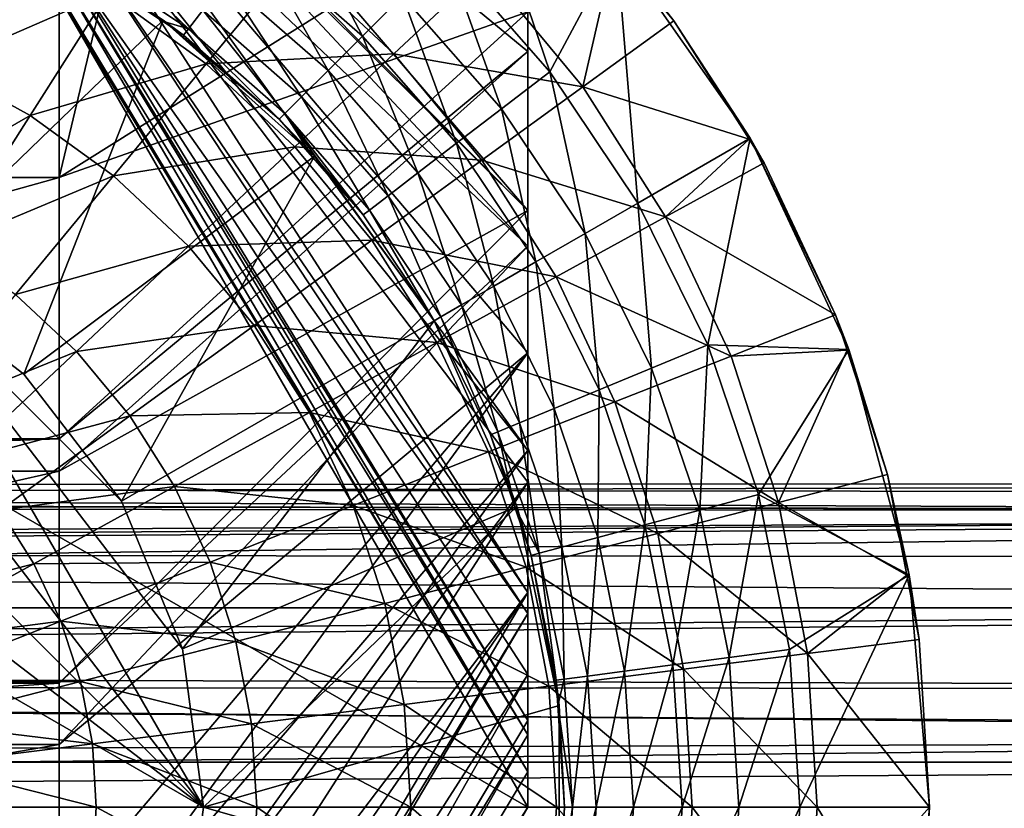
# Model space of a CAD drawing. Extents: x -93 to 60, y -96 to 0.
# Drawn here: x 5 to 17, y -80 to -70 of the extents above; entities that cross this region are included whole.
import ezdxf

# ---------------------------------------------------------------- set-up
doc = ezdxf.new("R2010")
doc.units = 0
for name, color, linetype in [('L1', 7, 'CONTINUOUS'), ('L2', 7, 'CONTINUOUS'), ('L3', 7, 'CONTINUOUS')]:
    doc.layers.add(name, color=color, linetype=linetype)

msp = doc.modelspace()

# ---------------------------------------------------------------- linework, layer by layer
at = {"layer": 'L1', "color": 7}
for points in [[(-46.5, -76.04174, 24.55543), (40.5, -76.1288, 24.53647), (40.5, -76.00301, 23.95885)], [(-46.5, -76.04174, 24.55543), (40.5, -76.00301, 23.95885), (-46.5, -76.22249, 23.08335)], [(-46.5, -76.22249, 23.08335), (40.5, -76.00301, 23.95885), (40.5, -76.34816, 22.51322)], [(40.5, -76.1288, 24.53647), (-46.5, -76.04174, 24.55543), (40.5, -76.3818, 25.69824)], [(40.5, -76.3818, 25.69824), (-46.5, -76.04174, 24.55543), (-46.5, -76.15568, 24.82388)], [(40.5, -76.3818, 25.69824), (-46.5, -76.15568, 24.82388), (-46.5, -76.85076, 26.46138)], [(-46.5, -76.22249, 23.08335), (40.5, -76.34816, 22.51322), (-46.5, -76.29408, 22.50031)], [(-46.5, -76.29408, 22.50031), (40.5, -76.34816, 22.51322), (-46.5, -77.00713, 21.55405)], [(-46.5, -77.00713, 21.55405), (40.5, -76.34816, 22.51322), (40.5, -76.41643, 22.22734)], [(-46.5, -76.85076, 26.46138), (40.5, -76.92979, 26.39964), (40.5, -76.3818, 25.69824)], [(-46.5, -77.00713, 21.55405), (40.5, -76.41643, 22.22734), (-46.5, -77.54017, 20.84669)], [(-46.5, -77.54017, 20.84669), (40.5, -76.41643, 22.22734), (40.5, -77.54017, 20.84669)], [(40.5, -76.92979, 26.39964), (-46.5, -76.85076, 26.46138), (40.5, -77.47778, 27.10103)], [(40.5, -77.47778, 27.10103), (-46.5, -76.85076, 26.46138), (-46.5, -78.27148, 27.53197)], [(40.5, -77.47778, 27.10103), (-46.5, -78.27148, 27.53197), (40.5, -78.54384, 27.62758)], [(-46.5, -77.54017, 20.84669), (40.5, -77.54017, 20.84669), (-46.5, -78.35546, 20.50062)], [(-46.5, -78.35546, 20.50062), (40.5, -77.54017, 20.84669), (40.5, -79.15166, 20.09034)], [(40.5, -78.54384, 27.62758), (-46.5, -78.27148, 27.53197), (-46.5, -78.50438, 27.70747)], [(-46.5, -78.35546, 20.50062), (40.5, -79.15166, 20.09034), (-46.5, -79.44612, 20.03767)], [(40.5, -78.54384, 27.62758), (-46.5, -78.50438, 27.70747), (40.5, -79.07388, 27.88938)], [(40.5, -79.07388, 27.88938), (-46.5, -78.50438, 27.70747), (-46.5, -79.97647, 27.88822)], [(40.5, -79.07388, 27.88938), (-46.5, -79.97647, 27.88822), (40.5, -80.56006, 27.9042)], [(-46.5, -79.44612, 20.03767), (40.5, -79.15166, 20.09034), (40.5, -79.44556, 20.09327)], [(-46.5, -79.44612, 20.03767), (40.5, -79.44556, 20.09327), (-46.5, -80.02916, 20.10925)], [(-46.5, -80.02916, 20.10925), (40.5, -79.44556, 20.09327), (40.5, -80.93175, 20.1081)], [(40.5, -80.56006, 27.9042), (-46.5, -79.97647, 27.88822), (-46.5, -80.5595, 27.95981)]]:
    msp.add_3dface(points, dxfattribs=at)
at = {"layer": 'L2', "color": 7}
for points in [[(5.773503, -72.23515, -10), (-5.773503, -72.23515, -10), (5.773503, -48, -10)], [(5.773503, -48, -10), (-5.773503, -72.23515, -10), (-5.773503, -48, -10)], [(11.54701, -68.60803), (5.773503, -72.23515, -10), (11.54701, -48)], [(11.54701, -48), (5.773503, -72.23515, -10), (5.773503, -48, -10)], [(5.773503, -66.81771, 10.36454), (11.54701, -72.64037, 0.821879), (5.773503, -65.91088, 10.18457)], [(5.773503, -65.91088, 10.18457), (11.54701, -72.64037, 0.821879), (11.54701, -70.67899, 0.254527)], [(5.773503, -65.91088, 10.18457), (11.54701, -70.67899, 0.254527), (11.54701, -70.19228, 0.113743)], [(5.773503, -66.89276, 10.37944), (11.54701, -72.64037, 0.821879), (5.773503, -66.81771, 10.36454)], [(5.773503, -67.59528, 10.82747), (11.54701, -73.07942, 0.948877), (5.773503, -66.89276, 10.37944)], [(5.773503, -66.89276, 10.37944), (11.54701, -73.07942, 0.948877), (11.54701, -72.64037, 0.821879)], [(5.773503, -68.35838, 11.31413), (11.54701, -75.60088, 2.5107), (5.773503, -67.59528, 10.82747)], [(5.773503, -67.59528, 10.82747), (11.54701, -75.60088, 2.5107), (11.54701, -74.39669, 1.764811)], [(5.773503, -67.59528, 10.82747), (11.54701, -74.39669, 1.764811), (11.54701, -73.07942, 0.948877)], [(5.773503, -68.89037, 12.04366), (11.54701, -77.35091, 4.398956), (5.773503, -68.35838, 11.31413)], [(11.54701, -77.35091, 4.398956), (11.54701, -75.99272, 2.933493), (5.773503, -68.35838, 11.31413)], [(5.773503, -68.35838, 11.31413), (11.54701, -75.99272, 2.933493), (11.54701, -75.60088, 2.5107)], [(11.54701, -70.19228, 0.113743), (5.773503, -72.23515, -10), (11.54701, -68.60803)], [(5.773503, -69.4276, 12.78039), (11.54701, -77.60969, 4.678185), (5.773503, -68.89037, 12.04366)], [(5.773503, -68.89037, 12.04366), (11.54701, -77.60969, 4.678185), (11.54701, -77.35091, 4.398956)], [(5.773503, -69.52671, 12.91629), (11.54701, -78.92987, 7.193041), (5.773503, -69.4276, 12.78039)], [(5.773503, -69.4276, 12.78039), (11.54701, -78.92987, 7.193041), (11.54701, -78.36586, 6.118644)], [(5.773503, -69.4276, 12.78039), (11.54701, -78.36586, 6.118644), (11.54701, -77.60969, 4.678185)], [(5.773503, -69.71926, 13.64548), (11.54701, -79.10939, 7.996602), (5.773503, -69.52671, 12.91629)], [(5.773503, -69.52671, 12.91629), (11.54701, -79.10939, 7.996602), (11.54701, -78.92987, 7.193041)], [(5.773503, -69.96188, 14.56422), (11.54701, -79.56617, 10.04129), (5.773503, -69.71926, 13.64548)], [(5.773503, -69.71926, 13.64548), (11.54701, -79.56617, 10.04129), (11.54701, -79.10939, 7.996602)], [(11.54701, -80, 15), (-5.773503, -70, 15), (-11.54701, -80, 15)], [(5.773503, -70, 15), (-5.773503, -70, 15), (11.54701, -80, 15)], [(5.773503, -69.96188, 14.56422), (5.773503, -70, 15), (11.54701, -79.56617, 10.04129)], [(11.54701, -79.56617, 10.04129), (5.773503, -70, 15), (11.54701, -80, 15)], [(11.54701, -70.67899, 0.254527), (5.773503, -75.45664, -9.654774), (11.54701, -70.19228, 0.113743)], [(11.54701, -70.19228, 0.113743), (5.773503, -75.45664, -9.654774), (5.773503, -72.23515, -10)], [(11.54701, -72.64037, 0.821879), (5.773503, -75.85721, -9.611847), (11.54701, -70.67899, 0.254527)], [(11.54701, -70.67899, 0.254527), (5.773503, -75.85721, -9.611847), (5.773503, -75.45664, -9.654774)], [(-5.773503, -72.23515, -10), (5.773503, -72.23515, -10), (-5.773503, -75.45664, -9.654774)], [(-5.773503, -75.45664, -9.654774), (5.773503, -72.23515, -10), (5.773503, -75.45664, -9.654774)], [(11.54701, -73.07942, 0.948877), (5.773503, -78.46949, -8.747456), (11.54701, -72.64037, 0.821879)], [(11.54701, -72.64037, 0.821879), (5.773503, -78.46949, -8.747456), (5.773503, -75.85721, -9.611847)], [(11.54701, -74.39669, 1.764811), (5.773503, -79.22832, -8.496361), (11.54701, -73.07942, 0.948877)], [(11.54701, -73.07942, 0.948877), (5.773503, -79.22832, -8.496361), (5.773503, -78.46949, -8.747456)], [(11.54701, -75.60088, 2.5107), (5.773503, -82.32787, -6.677542), (11.54701, -74.39669, 1.764811)], [(11.54701, -74.39669, 1.764811), (5.773503, -82.32787, -6.677542), (5.773503, -81.21842, -7.328568)], [(11.54701, -74.39669, 1.764811), (5.773503, -81.21842, -7.328568), (5.773503, -79.22832, -8.496361)], [(-5.773503, -75.45664, -9.654774), (5.773503, -75.45664, -9.654774), (-5.773503, -75.85721, -9.611847)], [(-5.773503, -75.85721, -9.611847), (5.773503, -75.45664, -9.654774), (5.773503, -75.85721, -9.611847)], [(11.54701, -75.99272, 2.933493), (5.773503, -83.65444, -5.461964), (11.54701, -75.60088, 2.5107)], [(11.54701, -75.60088, 2.5107), (5.773503, -83.65444, -5.461964), (5.773503, -82.32787, -6.677542)], [(-5.773503, -75.85721, -9.611847), (5.773503, -75.85721, -9.611847), (-5.773503, -78.46949, -8.747456)], [(-5.773503, -78.46949, -8.747456), (5.773503, -75.85721, -9.611847), (5.773503, -78.46949, -8.747456)], [(11.54701, -77.35091, 4.398956), (5.773503, -84.98101, -4.246386), (11.54701, -75.99272, 2.933493)], [(11.54701, -75.99272, 2.933493), (5.773503, -84.98101, -4.246386), (5.773503, -83.65444, -5.461964)], [(11.54701, -77.60969, 4.678185), (5.773503, -87.11682, -1.220753), (11.54701, -77.35091, 4.398956)], [(5.773503, -87.11682, -1.220753), (5.773503, -85.72268, -3.195722), (11.54701, -77.35091, 4.398956)], [(11.54701, -77.35091, 4.398956), (5.773503, -85.72268, -3.195722), (5.773503, -84.98101, -4.246386)], [(11.54701, -78.36586, 6.118644), (5.773503, -87.38196, -0.585015), (11.54701, -77.60969, 4.678185)], [(11.54701, -77.60969, 4.678185), (5.773503, -87.38196, -0.585015), (5.773503, -87.11682, -1.220753)], [(11.54701, -78.92987, 7.193041), (5.773503, -88.55031, 2.216294), (11.54701, -78.36586, 6.118644)], [(11.54701, -78.36586, 6.118644), (5.773503, -88.55031, 2.216294), (5.773503, -87.38196, -0.585015)], [(-5.773503, -78.46949, -8.747456), (5.773503, -78.46949, -8.747456), (-5.773503, -79.22832, -8.496361)], [(-5.773503, -79.22832, -8.496361), (5.773503, -78.46949, -8.747456), (5.773503, -79.22832, -8.496361)], [(11.54701, -79.10939, 7.996602), (5.773503, -88.5724, 2.333886), (11.54701, -78.92987, 7.193041)], [(11.54701, -78.92987, 7.193041), (5.773503, -88.5724, 2.333886), (5.773503, -88.55031, 2.216294)], [(11.54701, -79.56617, 10.04129), (5.773503, -89.17046, 5.518352), (11.54701, -79.10939, 7.996602)], [(11.54701, -79.10939, 7.996602), (5.773503, -89.17046, 5.518352), (5.773503, -88.5724, 2.333886)], [(-5.773503, -79.22832, -8.496361), (5.773503, -79.22832, -8.496361), (-5.773503, -81.21842, -7.328568)], [(-5.773503, -81.21842, -7.328568), (5.773503, -79.22832, -8.496361), (5.773503, -81.21842, -7.328568)], [(11.54701, -79.56617, 10.04129), (11.54701, -80, 15), (5.773503, -89.17046, 5.518352)], [(11.54701, -80, 15), (-11.54701, -80, 15), (5.773503, -90, 15)], [(5.773503, -90, 15), (-11.54701, -80, 15), (-5.773503, -90, 15)], [(5.773503, -89.17046, 5.518352), (11.54701, -80, 15), (5.773503, -90, 15)]]:
    msp.add_3dface(points, dxfattribs=at)
at = {"layer": 'L3', "color": 7}
for points in [[(10.606, -67.36027, 18), (11.82096, -70.92945, 18), (10.53589, -69.46411, 18)], [(12.63973, -69.39401, 18), (11.82096, -70.92945, 18), (10.606, -67.36027, 18)], [(8.187842, -69.3294, 17.61147), (8.613624, -68.77451, 17.90119), (9.510586, -70.48941, 17.61147)], [(9.510586, -70.48941, 17.61147), (8.613624, -68.77451, 17.90119), (10.00515, -69.99484, 17.90119)], [(3.775, -73.46151, 15), (4.880839, -69.03745, 15), (7.053423, -70.29179, 15)], [(6, -69.6077, 15.1), (7.053423, -70.29179, 15), (4.880839, -69.03745, 15)], [(5.06673, -69.23265, 34.3063), (4.302581, -70.85655, 35.41103), (6.376284, -69.95258, 34.3063)], [(6.049408, -69.52212, 15.85058), (6.194263, -69.27122, 16.55), (7.365292, -70.40136, 15.85058)], [(7.365292, -70.40136, 15.85058), (6.194263, -69.27122, 16.55), (7.541657, -70.17152, 16.55)], [(7.822213, -69.80589, 17.15061), (8.187842, -69.3294, 17.61147), (9.085891, -70.91411, 17.15061)], [(9.085891, -70.91411, 17.15061), (8.187842, -69.3294, 17.61147), (9.510586, -70.48941, 17.61147)], [(12.63973, -69.39401, 18), (12.90378, -72.55, 18), (11.82096, -70.92945, 18)], [(12.63973, -69.39401, 18), (12.61496, -69.4145, 30), (13.34878, -70.30154, 30)], [(14.28942, -71.75, 18), (12.90378, -72.55, 18), (12.63973, -69.39401, 18)], [(12.63973, -69.39401, 18), (13.34878, -70.30154, 30), (14.28942, -71.75, 18)], [(7.044289, -70.30547, 15.1), (6, -69.6077, 15.1), (6.049408, -69.52212, 15.85058)], [(7.365292, -70.40136, 15.85058), (7.044289, -70.30547, 15.1), (6.049408, -69.52212, 15.85058)], [(10.00515, -69.99484, 17.90119), (10.53589, -69.46411, 18), (11.22549, -71.38637, 17.90119)], [(11.22549, -71.38637, 17.90119), (10.53589, -69.46411, 18), (11.82096, -70.92945, 18)], [(12.22705, -71.11653, 31.58711), (12.61496, -69.4145, 30), (11.01724, -69.65412, 31.58711)], [(12.22705, -71.11653, 31.58711), (13.34878, -70.30154, 30), (12.61496, -69.4145, 30)], [(7.044289, -70.30547, 15.1), (7.053423, -70.29179, 15), (6, -69.6077, 15.1)], [(8.652989, -69.54033, 33.02737), (6.376284, -69.95258, 34.3063), (7.58528, -70.83097, 34.3063)], [(8.652989, -69.54033, 33.02737), (7.58528, -70.83097, 34.3063), (9.895702, -70.70731, 33.02737)], [(11.01724, -69.65412, 31.58711), (8.652989, -69.54033, 33.02737), (9.895702, -70.70731, 33.02737)], [(11.01724, -69.65412, 31.58711), (9.895702, -70.70731, 33.02737), (12.22705, -71.11653, 31.58711)], [(7.541657, -70.17152, 16.55), (7.822213, -69.80589, 17.15061), (8.760011, -71.23999, 16.55)], [(8.760011, -71.23999, 16.55), (7.822213, -69.80589, 17.15061), (9.085891, -70.91411, 17.15061)], [(6.376284, -69.95258, 34.3063), (4.302581, -70.85655, 35.41103), (5.414632, -71.46791, 35.41103)], [(6.376284, -69.95258, 34.3063), (5.414632, -71.46791, 35.41103), (7.58528, -70.83097, 34.3063)], [(9.510586, -70.48941, 17.61147), (10.00515, -69.99484, 17.90119), (10.6706, -71.81216, 17.61147)], [(10.6706, -71.81216, 17.61147), (10.00515, -69.99484, 17.90119), (11.22549, -71.38637, 17.90119)], [(7.365292, -70.40136, 15.85058), (7.541657, -70.17152, 16.55), (8.555154, -71.44485, 15.85058)], [(8.555154, -71.44485, 15.85058), (7.541657, -70.17152, 16.55), (8.760011, -71.23999, 16.55)], [(3.775, -73.46151, 15), (7.053423, -70.29179, 15), (5.338656, -74.66134, 15)], [(5.338656, -74.66134, 15), (7.053423, -70.29179, 15), (8.917738, -71.97043, 15)], [(7.044289, -70.30547, 15.1), (7.305137, -70.47976, 15.1), (7.053423, -70.29179, 15)], [(7.365292, -70.40136, 15.85058), (7.305137, -70.47976, 15.1), (7.044289, -70.30547, 15.1)], [(7.053423, -70.29179, 15), (7.305137, -70.47976, 15.1), (8.485281, -71.51472, 15.1)], [(7.053423, -70.29179, 15), (8.485281, -71.51472, 15.1), (8.917738, -71.97043, 15)], [(14.27415, -71.75969, 30), (13.34878, -70.30154, 30), (12.22705, -71.11653, 31.58711)], [(14.28942, -71.75, 18), (13.34878, -70.30154, 30), (14.27415, -71.75969, 30)], [(8.485281, -71.51472, 15.1), (7.305137, -70.47976, 15.1), (7.365292, -70.40136, 15.85058)], [(8.555154, -71.44485, 15.85058), (8.485281, -71.51472, 15.1), (7.365292, -70.40136, 15.85058)], [(9.085891, -70.91411, 17.15061), (9.510586, -70.48941, 17.61147), (10.19411, -72.17779, 17.15061)], [(10.19411, -72.17779, 17.15061), (9.510586, -70.48941, 17.61147), (10.6706, -71.81216, 17.61147)], [(9.895702, -70.70731, 33.02737), (7.58528, -70.83097, 34.3063), (8.674651, -71.85396, 34.3063)], [(9.895702, -70.70731, 33.02737), (8.674651, -71.85396, 34.3063), (10.98235, -72.02085, 33.02737)], [(12.22705, -71.11653, 31.58711), (9.895702, -70.70731, 33.02737), (10.98235, -72.02085, 33.02737)], [(4.302581, -70.85655, 35.41103), (3.495165, -72.5724, 36.33046), (5.414632, -71.46791, 35.41103)], [(7.58528, -70.83097, 34.3063), (5.414632, -71.46791, 35.41103), (6.441291, -72.21381, 35.41103)], [(7.58528, -70.83097, 34.3063), (6.441291, -72.21381, 35.41103), (8.674651, -71.85396, 34.3063)], [(8.760011, -71.23999, 16.55), (9.085891, -70.91411, 17.15061), (9.828479, -72.45834, 16.55)], [(9.828479, -72.45834, 16.55), (9.085891, -70.91411, 17.15061), (10.19411, -72.17779, 17.15061)], [(11.22549, -71.38637, 17.90119), (11.82096, -70.92945, 18), (12.25376, -72.92528, 17.90119)], [(12.25376, -72.92528, 17.90119), (11.82096, -70.92945, 18), (12.90378, -72.55, 18)], [(12.22705, -71.11653, 31.58711), (10.98235, -72.02085, 33.02737), (13.24403, -72.71904, 31.58711)], [(13.24403, -72.71904, 31.58711), (14.27415, -71.75969, 30), (12.22705, -71.11653, 31.58711)], [(8.555154, -71.44485, 15.85058), (8.760011, -71.23999, 16.55), (9.598635, -72.6347, 15.85058)], [(9.598635, -72.6347, 15.85058), (8.760011, -71.23999, 16.55), (9.828479, -72.45834, 16.55)], [(5.414632, -71.46791, 35.41103), (3.495165, -72.5724, 36.33046), (4.39853, -73.06903, 36.33046)], [(5.414632, -71.46791, 35.41103), (4.39853, -73.06903, 36.33046), (6.441291, -72.21381, 35.41103)], [(8.555154, -71.44485, 15.85058), (8.899194, -71.9867, 15.1), (8.485281, -71.51472, 15.1)], [(9.598635, -72.6347, 15.85058), (9.52024, -72.69486, 15.1), (8.555154, -71.44485, 15.85058)], [(9.52024, -72.69486, 15.1), (8.899194, -71.9867, 15.1), (8.555154, -71.44485, 15.85058)], [(10.6706, -71.81216, 17.61147), (11.22549, -71.38637, 17.90119), (11.64804, -73.275, 17.61147)], [(11.64804, -73.275, 17.61147), (11.22549, -71.38637, 17.90119), (12.25376, -72.92528, 17.90119)], [(8.917738, -71.97043, 15), (8.485281, -71.51472, 15.1), (8.899194, -71.9867, 15.1)], [(10.19411, -72.17779, 17.15061), (10.6706, -71.81216, 17.61147), (11.1279, -73.5753, 17.15061)], [(11.1279, -73.5753, 17.15061), (10.6706, -71.81216, 17.61147), (11.64804, -73.275, 17.61147)], [(14.28942, -71.75, 18), (13.76581, -74.29802, 18), (12.90378, -72.55, 18)], [(13.24403, -72.71904, 31.58711), (14.45906, -72.05106, 30), (14.27415, -71.75969, 30)], [(15.50493, -74.35667, 18), (13.76581, -74.29802, 18), (14.28942, -71.75, 18)], [(14.28942, -71.75, 18), (14.27415, -71.75969, 30), (14.45906, -72.05106, 30)], [(15.34131, -73.92594, 30), (15.50493, -74.35667, 18), (14.28942, -71.75, 18)], [(15.34131, -73.92594, 30), (14.28942, -71.75, 18), (14.45906, -72.05106, 30)], [(8.674651, -71.85396, 34.3063), (6.441291, -72.21381, 35.41103), (7.366367, -73.08252, 35.41103)], [(8.674651, -71.85396, 34.3063), (7.366367, -73.08252, 35.41103), (9.627219, -73.00542, 34.3063)], [(10.98235, -72.02085, 33.02737), (8.674651, -71.85396, 34.3063), (9.627219, -73.00542, 34.3063)], [(5.338656, -74.66134, 15), (8.917738, -71.97043, 15), (6.538492, -76.225, 15)], [(6.538492, -76.225, 15), (8.917738, -71.97043, 15), (10.3923, -74, 15)], [(8.917738, -71.97043, 15), (8.899194, -71.9867, 15.1), (9.52024, -72.69486, 15.1)], [(8.917738, -71.97043, 15), (9.52024, -72.69486, 15.1), (10.3923, -74, 15)], [(10.98235, -72.02085, 33.02737), (9.627219, -73.00542, 34.3063), (11.89581, -73.46023, 33.02737)], [(13.24403, -72.71904, 31.58711), (10.98235, -72.02085, 33.02737), (11.89581, -73.46023, 33.02737)], [(15.34131, -73.92594, 30), (14.45906, -72.05106, 30), (13.24403, -72.71904, 31.58711)], [(9.828479, -72.45834, 16.55), (10.19411, -72.17779, 17.15061), (10.72878, -73.80573, 16.55)], [(10.72878, -73.80573, 16.55), (10.19411, -72.17779, 17.15061), (11.1279, -73.5753, 17.15061)], [(6.441291, -72.21381, 35.41103), (4.39853, -73.06903, 36.33046), (5.232527, -73.67496, 36.33046)], [(6.441291, -72.21381, 35.41103), (5.232527, -73.67496, 36.33046), (7.366367, -73.08252, 35.41103)], [(7.55, -80, 8), (-1.954084, -72.70726, 8), (0, -72.45, 8)], [(0, -72.45, 8), (1.954084, -72.70726, 8), (7.55, -80, 8)], [(9.598635, -72.6347, 15.85058), (9.828479, -72.45834, 16.55), (10.47788, -73.95059, 15.85058)], [(10.47788, -73.95059, 15.85058), (9.828479, -72.45834, 16.55), (10.72878, -73.80573, 16.55)], [(12.25376, -72.92528, 17.90119), (12.90378, -72.55, 18), (13.07236, -74.58525, 17.90119)], [(13.07236, -74.58525, 17.90119), (12.90378, -72.55, 18), (13.76581, -74.29802, 18)], [(9.598635, -72.6347, 15.85058), (10.3923, -74, 15.1), (9.52024, -72.69486, 15.1)], [(10.47788, -73.95059, 15.85058), (10.3923, -74, 15.1), (9.598635, -72.6347, 15.85058)], [(7.55, -80, 8), (-3.775, -73.46151, 8), (-1.954084, -72.70726, 8)], [(7.55, -80, 8), (1.954084, -72.70726, 8), (3.775, -73.46151, 8)], [(10.3923, -74, 15), (9.52024, -72.69486, 15.1), (10.3923, -74, 15.1)], [(13.24403, -72.71904, 31.58711), (11.89581, -73.46023, 33.02737), (14.05214, -74.43637, 31.58711)], [(14.05214, -74.43637, 31.58711), (15.34131, -73.92594, 30), (13.24403, -72.71904, 31.58711)], [(11.64804, -73.275, 17.61147), (12.25376, -72.92528, 17.90119), (12.42618, -74.85291, 17.61147)], [(12.42618, -74.85291, 17.61147), (12.25376, -72.92528, 17.90119), (13.07236, -74.58525, 17.90119)], [(9.627219, -73.00542, 34.3063), (7.366367, -73.08252, 35.41103), (8.175272, -74.06032, 35.41103)], [(9.627219, -73.00542, 34.3063), (8.175272, -74.06032, 35.41103), (10.42796, -74.26718, 34.3063)], [(11.89581, -73.46023, 33.02737), (9.627219, -73.00542, 34.3063), (10.42796, -74.26718, 34.3063)], [(7.366367, -73.08252, 35.41103), (5.232527, -73.67496, 36.33046), (5.984005, -74.38064, 36.33046)], [(7.366367, -73.08252, 35.41103), (5.984005, -74.38064, 36.33046), (8.175272, -74.06032, 35.41103)], [(11.1279, -73.5753, 17.15061), (11.64804, -73.275, 17.61147), (11.87129, -75.08275, 17.15061)], [(11.87129, -75.08275, 17.15061), (11.64804, -73.275, 17.61147), (12.42618, -74.85291, 17.61147)], [(-3.775, -73.46151, 8), (6.538492, -83.775, 8), (-5.338656, -74.66134, 8)], [(7.29274, -81.95408, 8), (6.538492, -83.775, 8), (-3.775, -73.46151, 8)], [(7.29274, -81.95408, 8), (-3.775, -73.46151, 8), (7.55, -80, 8)], [(3.775, -73.46151, 8), (5.338656, -74.66134, 8), (6.538492, -76.225, 8)], [(7.55, -80, 8), (3.775, -73.46151, 8), (7.29274, -78.04592, 8)], [(7.29274, -78.04592, 8), (3.775, -73.46151, 8), (6.538492, -76.225, 8)], [(5.338656, -74.66134, 15), (5.338656, -74.66134, 8), (3.775, -73.46151, 8)], [(5.338656, -74.66134, 15), (3.775, -73.46151, 8), (3.775, -73.46151, 15)], [(11.89581, -73.46023, 33.02737), (10.42796, -74.26718, 34.3063), (12.62166, -75.00273, 33.02737)], [(14.05214, -74.43637, 31.58711), (11.89581, -73.46023, 33.02737), (12.62166, -75.00273, 33.02737)], [(10.72878, -73.80573, 16.55), (11.1279, -73.5753, 17.15061), (11.44551, -75.25912, 16.55)], [(11.44551, -75.25912, 16.55), (11.1279, -73.5753, 17.15061), (11.87129, -75.08275, 17.15061)], [(5.232527, -73.67496, 36.33046), (3.971144, -75.19971, 37.05534), (5.984005, -74.38064, 36.33046)], [(10.47788, -73.95059, 15.85058), (10.72878, -73.80573, 16.55), (11.17785, -75.36998, 15.85058)], [(11.17785, -75.36998, 15.85058), (10.72878, -73.80573, 16.55), (11.44551, -75.25912, 16.55)], [(6.538492, -76.225, 15), (10.3923, -74, 15), (7.29274, -78.04592, 15)], [(7.29274, -78.04592, 15), (10.3923, -74, 15), (11.41268, -76.2918, 15)], [(10.47788, -73.95059, 15.85058), (11.08655, -75.4078, 15.1), (10.3923, -74, 15.1)], [(10.3923, -74, 15), (11.08655, -75.4078, 15.1), (11.41268, -76.2918, 15)], [(10.3923, -74, 15), (10.3923, -74, 15.1), (11.08655, -75.4078, 15.1)], [(11.17785, -75.36998, 15.85058), (11.08655, -75.4078, 15.1), (10.47788, -73.95059, 15.85058)], [(14.05214, -74.43637, 31.58711), (15.48352, -74.36362, 30), (15.34131, -73.92594, 30)], [(15.48352, -74.36362, 30), (15.50493, -74.35667, 18), (15.34131, -73.92594, 30)], [(8.175272, -74.06032, 35.41103), (5.984005, -74.38064, 36.33046), (6.641111, -75.17495, 36.33046)], [(8.175272, -74.06032, 35.41103), (6.641111, -75.17495, 36.33046), (8.855247, -75.13179, 35.41103)], [(10.42796, -74.26718, 34.3063), (8.175272, -74.06032, 35.41103), (8.855247, -75.13179, 35.41103)], [(5.984005, -74.38064, 36.33046), (3.971144, -75.19971, 37.05534), (4.541466, -75.73528, 37.05534)], [(5.984005, -74.38064, 36.33046), (4.541466, -75.73528, 37.05534), (6.641111, -75.17495, 36.33046)], [(10.42796, -74.26718, 34.3063), (8.855247, -75.13179, 35.41103), (11.06424, -75.61935, 34.3063)], [(12.62166, -75.00273, 33.02737), (10.42796, -74.26718, 34.3063), (11.06424, -75.61935, 34.3063)], [(13.07236, -74.58525, 17.90119), (13.76581, -74.29802, 18), (13.66729, -76.33786, 17.90119)], [(13.66729, -76.33786, 17.90119), (13.76581, -74.29802, 18), (14.39229, -76.14359, 18)], [(15.50493, -74.35667, 18), (14.39229, -76.14359, 18), (13.76581, -74.29802, 18)], [(14.63864, -76.24143, 31.58711), (15.48352, -74.36362, 30), (14.05214, -74.43637, 31.58711)], [(16.24933, -77.1348, 18), (14.39229, -76.14359, 18), (15.50493, -74.35667, 18)], [(14.63864, -76.24143, 31.58711), (15.98162, -75.89661, 30), (15.48352, -74.36362, 30)], [(15.98162, -75.89661, 30), (15.50493, -74.35667, 18), (15.48352, -74.36362, 30)], [(15.98162, -75.89661, 30), (16.24933, -77.1348, 18), (15.50493, -74.35667, 18)], [(14.05214, -74.43637, 31.58711), (12.62166, -75.00273, 33.02737), (14.63864, -76.24143, 31.58711)], [(12.42618, -74.85291, 17.61147), (13.07236, -74.58525, 17.90119), (12.9917, -76.51889, 17.61147)], [(12.9917, -76.51889, 17.61147), (13.07236, -74.58525, 17.90119), (13.66729, -76.33786, 17.90119)], [(6.538492, -83.775, 8), (-6.538492, -76.225, 8), (-5.338656, -74.66134, 8)], [(6.538492, -76.225, 15), (6.538492, -76.225, 8), (5.338656, -74.66134, 8)], [(6.538492, -76.225, 15), (5.338656, -74.66134, 8), (5.338656, -74.66134, 15)], [(11.87129, -75.08275, 17.15061), (12.42618, -74.85291, 17.61147), (12.41156, -76.67433, 17.15061)], [(12.41156, -76.67433, 17.15061), (12.42618, -74.85291, 17.61147), (12.9917, -76.51889, 17.61147)], [(12.62166, -75.00273, 33.02737), (11.06424, -75.61935, 34.3063), (13.14845, -76.62405, 33.02737)], [(11.44551, -75.25912, 16.55), (11.87129, -75.08275, 17.15061), (11.9664, -76.79361, 16.55)], [(11.9664, -76.79361, 16.55), (11.87129, -75.08275, 17.15061), (12.41156, -76.67433, 17.15061)], [(14.63864, -76.24143, 31.58711), (12.62166, -75.00273, 33.02737), (13.14845, -76.62405, 33.02737)], [(6.641111, -75.17495, 36.33046), (4.541466, -75.73528, 37.05534), (5.040166, -76.3381, 37.05534)], [(6.641111, -75.17495, 36.33046), (5.040166, -76.3381, 37.05534), (7.193483, -76.04535, 36.33046)], [(8.855247, -75.13179, 35.41103), (6.641111, -75.17495, 36.33046), (7.193483, -76.04535, 36.33046)], [(8.855247, -75.13179, 35.41103), (7.193483, -76.04535, 36.33046), (9.39557, -76.28003, 35.41103)], [(11.06424, -75.61935, 34.3063), (8.855247, -75.13179, 35.41103), (9.39557, -76.28003, 35.41103)], [(11.17785, -75.36998, 15.85058), (11.44551, -75.25912, 16.55), (11.68656, -76.86859, 15.85058)], [(11.68656, -76.86859, 15.85058), (11.44551, -75.25912, 16.55), (11.9664, -76.79361, 16.55)], [(11.17785, -75.36998, 15.85058), (11.38932, -76.29973, 15.1), (11.08655, -75.4078, 15.1)], [(11.41268, -76.2918, 15), (11.08655, -75.4078, 15.1), (11.38932, -76.29973, 15.1)], [(11.68656, -76.86859, 15.85058), (11.38932, -76.29973, 15.1), (11.17785, -75.36998, 15.85058)], [(11.06424, -75.61935, 34.3063), (9.39557, -76.28003, 35.41103), (11.52604, -77.04061, 34.3063)], [(13.14845, -76.62405, 33.02737), (11.06424, -75.61935, 34.3063), (11.52604, -77.04061, 34.3063)], [(16.21892, -77.14061, 30), (15.98162, -75.89661, 30), (14.63864, -76.24143, 31.58711)], [(16.21892, -77.14061, 30), (16.24933, -77.1348, 18), (15.98162, -75.89661, 30)], [(7.193483, -76.04535, 36.33046), (5.040166, -76.3381, 37.05534), (5.45938, -76.99868, 37.05534)], [(7.193483, -76.04535, 36.33046), (5.45938, -76.99868, 37.05534), (7.63241, -76.97812, 36.33046)], [(9.39557, -76.28003, 35.41103), (7.193483, -76.04535, 36.33046), (7.63241, -76.97812, 36.33046)], [(13.66729, -76.33786, 17.90119), (14.39229, -76.14359, 18), (14.02837, -78.15313, 17.90119)], [(14.02837, -78.15313, 17.90119), (14.39229, -76.14359, 18), (14.77253, -78.05516, 18)], [(16.24933, -77.1348, 18), (14.77253, -78.05516, 18), (14.39229, -76.14359, 18)], [(6.538492, -83.775, 8), (-7.29274, -78.04592, 8), (-6.538492, -76.225, 8)], [(7.29274, -78.04592, 15), (7.29274, -78.04592, 8), (6.538492, -76.225, 8)], [(7.29274, -78.04592, 15), (6.538492, -76.225, 8), (6.538492, -76.225, 15)], [(7.29274, -78.04592, 15), (11.41268, -76.2918, 15), (7.55, -80, 15)], [(7.55, -80, 15), (11.41268, -76.2918, 15), (11.93426, -78.74566, 15)], [(9.39557, -76.28003, 35.41103), (7.63241, -76.97812, 36.33046), (9.787718, -77.48694, 35.41103)], [(11.52604, -77.04061, 34.3063), (9.39557, -76.28003, 35.41103), (9.787718, -77.48694, 35.41103)], [(11.41268, -76.2918, 15), (11.38932, -76.29973, 15.1), (11.59111, -76.89417, 15.1)], [(11.68656, -76.86859, 15.85058), (11.59111, -76.89417, 15.1), (11.38932, -76.29973, 15.1)], [(11.41268, -76.2918, 15), (11.59111, -76.89417, 15.1), (11.93426, -78.74566, 15)], [(14.63864, -76.24143, 31.58711), (13.14845, -76.62405, 33.02737), (14.99429, -78.10578, 31.58711)], [(14.63864, -76.24143, 31.58711), (14.99429, -78.10578, 31.58711), (16.21892, -77.14061, 30)], [(5.040166, -76.3381, 37.05534), (3.388536, -77.53809, 37.57839), (5.45938, -76.99868, 37.05534)], [(12.9917, -76.51889, 17.61147), (13.66729, -76.33786, 17.90119), (13.33493, -78.24443, 17.61147)], [(13.33493, -78.24443, 17.61147), (13.66729, -76.33786, 17.90119), (14.02837, -78.15313, 17.90119)], [(12.41156, -76.67433, 17.15061), (12.9917, -76.51889, 17.61147), (12.73946, -78.32282, 17.15061)], [(12.73946, -78.32282, 17.15061), (12.9917, -76.51889, 17.61147), (13.33493, -78.24443, 17.61147)], [(13.14845, -76.62405, 33.02737), (11.52604, -77.04061, 34.3063), (13.46789, -78.29861, 33.02737)], [(11.9664, -76.79361, 16.55), (12.41156, -76.67433, 17.15061), (12.28254, -78.38298, 16.55)], [(12.28254, -78.38298, 16.55), (12.41156, -76.67433, 17.15061), (12.73946, -78.32282, 17.15061)], [(14.99429, -78.10578, 31.58711), (13.14845, -76.62405, 33.02737), (13.46789, -78.29861, 33.02737)], [(11.68656, -76.86859, 15.85058), (11.9664, -76.79361, 16.55), (11.99531, -78.42079, 15.85058)], [(11.99531, -78.42079, 15.85058), (11.9664, -76.79361, 16.55), (12.28254, -78.38298, 16.55)], [(11.89734, -78.43369, 15.1), (11.59111, -76.89417, 15.1), (11.68656, -76.86859, 15.85058)], [(11.93426, -78.74566, 15), (11.59111, -76.89417, 15.1), (11.89734, -78.43369, 15.1)], [(11.99531, -78.42079, 15.85058), (11.89734, -78.43369, 15.1), (11.68656, -76.86859, 15.85058)], [(5.45938, -76.99868, 37.05534), (3.388536, -77.53809, 37.57839), (3.670376, -77.98219, 37.57839)], [(5.45938, -76.99868, 37.05534), (3.670376, -77.98219, 37.57839), (5.792496, -77.70659, 37.05534)], [(7.63241, -76.97812, 36.33046), (5.45938, -76.99868, 37.05534), (5.792496, -77.70659, 37.05534)], [(7.63241, -76.97812, 36.33046), (5.792496, -77.70659, 37.05534), (7.950968, -77.95854, 36.33046)], [(9.787718, -77.48694, 35.41103), (7.63241, -76.97812, 36.33046), (7.950968, -77.95854, 36.33046)], [(11.52604, -77.04061, 34.3063), (9.787718, -77.48694, 35.41103), (11.80606, -78.50855, 34.3063)], [(13.46789, -78.29861, 33.02737), (11.52604, -77.04061, 34.3063), (11.80606, -78.50855, 34.3063)], [(14.9, -80, 18), (14.77253, -78.05516, 18), (16.24933, -77.1348, 18)], [(16.5, -80, 18), (14.9, -80, 18), (16.24933, -77.1348, 18)], [(14.99429, -78.10578, 31.58711), (16.36989, -77.932, 30), (16.21892, -77.14061, 30)], [(16.36989, -77.932, 30), (16.24933, -77.1348, 18), (16.21892, -77.14061, 30)], [(16.36989, -77.932, 30), (16.5, -80, 18), (16.24933, -77.1348, 18)], [(9.787718, -77.48694, 35.41103), (7.950968, -77.95854, 36.33046), (10.02551, -78.73348, 35.41103)], [(11.80606, -78.50855, 34.3063), (9.787718, -77.48694, 35.41103), (10.02551, -78.73348, 35.41103)], [(5.792496, -77.70659, 37.05534), (3.670376, -77.98219, 37.57839), (3.894333, -78.45812, 37.57839)], [(5.792496, -77.70659, 37.05534), (3.894333, -78.45812, 37.57839), (6.034262, -78.45066, 37.05534)], [(7.950968, -77.95854, 36.33046), (5.792496, -77.70659, 37.05534), (6.034262, -78.45066, 37.05534)], [(7.950968, -77.95854, 36.33046), (6.034262, -78.45066, 37.05534), (8.144136, -78.97115, 36.33046)], [(10.02551, -78.73348, 35.41103), (7.950968, -77.95854, 36.33046), (8.144136, -78.97115, 36.33046)], [(14.99429, -78.10578, 31.58711), (16.5, -80, 30), (16.36989, -77.932, 30)], [(16.5, -80, 30), (16.5, -80, 18), (16.36989, -77.932, 30)], [(-7.55, -80, 8), (-7.29274, -78.04592, 8), (6.538492, -83.775, 8)], [(7.55, -80, 15), (7.55, -80, 8), (7.29274, -78.04592, 8)], [(7.55, -80, 15), (7.29274, -78.04592, 8), (7.29274, -78.04592, 15)], [(14.99429, -78.10578, 31.58711), (13.46789, -78.29861, 33.02737), (15.11346, -80, 31.58711)], [(14.02837, -78.15313, 17.90119), (14.77253, -78.05516, 18), (14.14942, -80, 17.90119)], [(14.14942, -80, 17.90119), (14.77253, -78.05516, 18), (14.9, -80, 18)], [(15.11346, -80, 31.58711), (16.5, -80, 30), (14.99429, -78.10578, 31.58711)], [(12.73946, -78.32282, 17.15061), (13.33493, -78.24443, 17.61147), (12.84939, -80, 17.15061)], [(12.84939, -80, 17.15061), (13.33493, -78.24443, 17.61147), (13.45, -80, 17.61147)], [(13.33493, -78.24443, 17.61147), (14.02837, -78.15313, 17.90119), (13.45, -80, 17.61147)], [(13.45, -80, 17.61147), (14.02837, -78.15313, 17.90119), (14.14942, -80, 17.90119)], [(13.46789, -78.29861, 33.02737), (11.80606, -78.50855, 34.3063), (13.57493, -80, 33.02737)], [(11.99531, -78.42079, 15.85058), (12.28254, -78.38298, 16.55), (12.09882, -80, 15.85058)], [(12.09882, -80, 15.85058), (12.28254, -78.38298, 16.55), (12.38853, -80, 16.55)], [(12.28254, -78.38298, 16.55), (12.73946, -78.32282, 17.15061), (12.38853, -80, 16.55)], [(12.38853, -80, 16.55), (12.73946, -78.32282, 17.15061), (12.84939, -80, 17.15061)], [(15.11346, -80, 31.58711), (13.46789, -78.29861, 33.02737), (13.57493, -80, 33.02737)], [(6.034262, -78.45066, 37.05534), (3.894333, -78.45812, 37.57839), (4.056873, -78.95837, 37.57839)], [(6.034262, -78.45066, 37.05534), (4.056873, -78.95837, 37.57839), (6.180863, -79.21918, 37.05534)], [(8.144136, -78.97115, 36.33046), (6.034262, -78.45066, 37.05534), (6.180863, -79.21918, 37.05534)], [(11.80606, -78.50855, 34.3063), (10.02551, -78.73348, 35.41103), (11.8999, -80, 34.3063)], [(13.57493, -80, 33.02737), (11.80606, -78.50855, 34.3063), (11.8999, -80, 34.3063)], [(11.99531, -78.42079, 15.85058), (11.91786, -78.74674, 15.1), (11.89734, -78.43369, 15.1)], [(11.93426, -78.74566, 15), (11.89734, -78.43369, 15.1), (11.91786, -78.74674, 15.1)], [(12.09882, -80, 15.85058), (11.91786, -78.74674, 15.1), (11.99531, -78.42079, 15.85058)], [(7.55, -80, 15), (11.93426, -78.74566, 15), (11.93426, -81.25434, 15)], [(10.02551, -78.73348, 35.41103), (8.144136, -78.97115, 36.33046), (10.10519, -80, 35.41103)], [(11.8999, -80, 34.3063), (10.02551, -78.73348, 35.41103), (10.10519, -80, 35.41103)], [(12, -80, 15.1), (11.93426, -78.74566, 15), (11.91786, -78.74674, 15.1)], [(12.09882, -80, 15.85058), (12, -80, 15.1), (11.91786, -78.74674, 15.1)], [(12, -80, 15.1), (11.93426, -81.25434, 15), (11.93426, -78.74566, 15)], [(6.180863, -79.21918, 37.05534), (4.056873, -78.95837, 37.57839), (4.155434, -79.47505, 37.57839)], [(8.144136, -78.97115, 36.33046), (6.180863, -79.21918, 37.05534), (8.208864, -80, 36.33046)], [(10.10519, -80, 35.41103), (8.144136, -78.97115, 36.33046), (8.208864, -80, 36.33046)], [(6.180863, -79.21918, 37.05534), (4.155434, -79.47505, 37.57839), (6.229988, -80, 37.05534)], [(8.208864, -80, 36.33046), (6.180863, -79.21918, 37.05534), (6.229988, -80, 37.05534)], [(6.229988, -80, 37.05534), (4.155434, -79.47505, 37.57839), (4.188461, -80, 37.57839)], [(-7.29274, -81.95408, 8), (-7.55, -80, 8), (6.538492, -83.775, 8)], [(6.180863, -80.78083, 37.05534), (4.188461, -80, 37.57839), (4.155434, -80.52495, 37.57839)], [(6.229988, -80, 37.05534), (4.188461, -80, 37.57839), (6.180863, -80.78083, 37.05534)], [(8.144136, -81.02884, 36.33046), (6.229988, -80, 37.05534), (6.180863, -80.78083, 37.05534)], [(8.208864, -80, 36.33046), (6.229988, -80, 37.05534), (8.144136, -81.02884, 36.33046)], [(7.29274, -81.95408, 15), (7.29274, -81.95408, 8), (7.55, -80, 8)], [(7.29274, -81.95408, 15), (7.55, -80, 8), (7.55, -80, 15)], [(7.55, -80, 15), (11.93426, -81.25434, 15), (7.29274, -81.95408, 15)], [(10.02551, -81.26651, 35.41103), (8.208864, -80, 36.33046), (8.144136, -81.02884, 36.33046)], [(10.10519, -80, 35.41103), (8.208864, -80, 36.33046), (10.02551, -81.26651, 35.41103)], [(11.80606, -81.49146, 34.3063), (10.10519, -80, 35.41103), (10.02551, -81.26651, 35.41103)], [(11.8999, -80, 34.3063), (10.10519, -80, 35.41103), (11.80606, -81.49146, 34.3063)], [(13.46789, -81.70139, 33.02737), (11.8999, -80, 34.3063), (11.80606, -81.49146, 34.3063)], [(13.57493, -80, 33.02737), (11.8999, -80, 34.3063), (13.46789, -81.70139, 33.02737)], [(11.91786, -81.25327, 15.1), (11.93426, -81.25434, 15), (12, -80, 15.1)], [(11.99531, -81.57922, 15.85058), (11.91786, -81.25327, 15.1), (12.09882, -80, 15.85058)], [(11.91786, -81.25327, 15.1), (12, -80, 15.1), (12.09882, -80, 15.85058)], [(12.09882, -80, 15.85058), (12.38853, -80, 16.55), (11.99531, -81.57922, 15.85058)], [(11.99531, -81.57922, 15.85058), (12.38853, -80, 16.55), (12.28254, -81.61703, 16.55)], [(12.38853, -80, 16.55), (12.84939, -80, 17.15061), (12.28254, -81.61703, 16.55)], [(12.28254, -81.61703, 16.55), (12.84939, -80, 17.15061), (12.73946, -81.67718, 17.15061)], [(12.84939, -80, 17.15061), (13.45, -80, 17.61147), (12.73946, -81.67718, 17.15061)], [(12.73946, -81.67718, 17.15061), (13.45, -80, 17.61147), (13.33493, -81.75558, 17.61147)], [(13.45, -80, 17.61147), (14.14942, -80, 17.90119), (13.33493, -81.75558, 17.61147)], [(13.33493, -81.75558, 17.61147), (14.14942, -80, 17.90119), (14.02837, -81.84687, 17.90119)], [(14.99429, -81.89422, 31.58711), (13.57493, -80, 33.02737), (13.46789, -81.70139, 33.02737)], [(15.11346, -80, 31.58711), (13.57493, -80, 33.02737), (14.99429, -81.89422, 31.58711)], [(14.14942, -80, 17.90119), (14.9, -80, 18), (14.02837, -81.84687, 17.90119)], [(14.02837, -81.84687, 17.90119), (14.9, -80, 18), (14.77253, -81.94484, 18)], [(16.24933, -82.86519, 18), (14.77253, -81.94484, 18), (16.5, -80, 18)], [(16.5, -80, 18), (14.77253, -81.94484, 18), (14.9, -80, 18)], [(14.99429, -81.89422, 31.58711), (16.36989, -82.068, 30), (15.11346, -80, 31.58711)], [(15.11346, -80, 31.58711), (16.36989, -82.068, 30), (16.5, -80, 30)], [(16.36989, -82.068, 30), (16.24933, -82.86519, 18), (16.5, -80, 18)], [(16.36989, -82.068, 30), (16.5, -80, 18), (16.5, -80, 30)]]:
    msp.add_3dface(points, dxfattribs=at)

doc.saveas('drawing.dxf')
